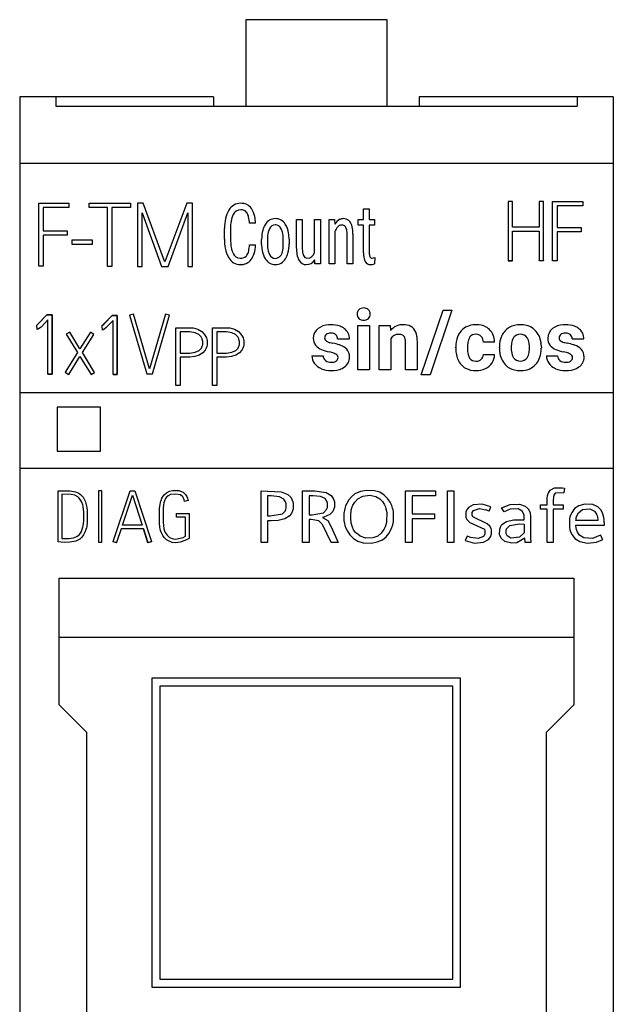
# Model space of a CAD drawing. Extents: x 0.2 to 15.2, y -0.2 to 73.
# Drawn here: x 0.2 to 15.2, y 48.2 to 73 of the extents above; entities that cross this region are included whole.
import ezdxf

# ---------------------------------------------------------------- set-up
doc = ezdxf.new("R2010")
doc.units = 0
doc.layers.add('DEFAULT_255_2_778', color=255, linetype='CONTINUOUS')

msp = doc.modelspace()

# ---------------------------------------------------------------- linework, layer by layer
at = {"layer": 'DEFAULT_255_2_778'}
for p, q in [((9.455, 73.023), (5.89, 73.023)), ((5.89, 73.023), (5.89, 70.84)), ((9.455, 70.84), (9.455, 73.023)), ((0.173, 71.073), (0.173, 1.773)), ((5.071, 71.073), (0.173, 71.073)), ((1.089, 71.073), (1.089, 70.84)), ((5.071, 71.073), (5.071, 70.84)), ((15.173, 71.073), (10.263, 71.073)), ((10.263, 71.073), (10.263, 70.84)), ((14.256, 71.073), (14.256, 70.84)), ((15.173, 71.073), (15.173, 1.773)), ((1.089, 70.84), (14.256, 70.84)), ((15.173, 69.389), (0.173, 69.389)), ((0.653, 68.394), (1.414, 68.394)), ((0.653, 66.799), (0.653, 68.394)), ((1.414, 68.394), (1.414, 68.281)), ((1.931, 68.392), (2.976, 68.392)), ((1.931, 68.279), (1.931, 68.392)), ((2.976, 68.392), (2.976, 68.279)), ((3.293, 68.394), (3.151, 68.394)), ((3.151, 68.394), (3.151, 66.794)), ((3.81, 66.992), (3.293, 68.394)), ((4.394, 68.394), (3.844, 66.907)), ((4.538, 68.394), (4.394, 68.394)), ((4.538, 66.794), (4.538, 68.394)), ((12.625, 68.432), (12.514, 68.432)), ((12.514, 68.432), (12.514, 66.932)), ((12.625, 67.786), (12.625, 68.432)), ((13.408, 68.432), (13.295, 68.432)), ((13.295, 68.432), (13.295, 67.786)), ((13.408, 66.944), (13.408, 68.432)), ((13.639, 68.432), (14.4, 68.432)), ((13.639, 66.932), (13.639, 68.432)), ((14.4, 68.432), (14.4, 68.325)), ((1.414, 68.281), (0.766, 68.281)), ((0.766, 68.281), (0.766, 67.695)), ((2.388, 68.279), (1.931, 68.279)), ((2.388, 66.794), (2.388, 68.279)), ((2.976, 68.279), (2.501, 68.279)), ((2.501, 68.279), (2.501, 66.794)), ((3.265, 66.794), (3.265, 68.146)), ((3.265, 68.146), (3.759, 66.794)), ((3.921, 66.794), (4.425, 68.15)), ((4.425, 68.15), (4.425, 66.794)), ((8.86, 68.25), (9.006, 68.25)), ((8.86, 67.979), (8.86, 68.25)), ((8.86, 68.25), (8.86, 68.25)), ((9.006, 68.25), (9.006, 67.979)), ((14.4, 68.325), (13.752, 68.325)), ((13.752, 68.325), (13.752, 67.775)), ((6.133, 67.882), (5.979, 67.882)), ((7.168, 67.251), (7.168, 67.979)), ((7.168, 67.979), (7.314, 67.979)), ((7.314, 67.979), (7.314, 67.264)), ((7.624, 67.151), (7.624, 67.979)), ((7.624, 67.979), (7.771, 67.979)), ((7.771, 67.979), (7.771, 66.861)), ((7.992, 67.979), (8.13, 67.979)), ((7.992, 66.861), (7.992, 67.979)), ((7.992, 67.979), (7.992, 67.979)), ((8.13, 67.979), (8.134, 67.859)), ((8.724, 67.832), (8.724, 67.979)), ((8.724, 67.979), (8.86, 67.979)), ((9.006, 67.979), (9.141, 67.979)), ((9.141, 67.979), (9.141, 67.832)), ((0.766, 67.695), (1.374, 67.695)), ((1.374, 67.695), (1.374, 67.584)), ((5.348, 67.479), (5.348, 67.752)), ((5.501, 67.75), (5.501, 67.474)), ((8.138, 67.673), (8.138, 66.861)), ((8.86, 67.832), (8.724, 67.832)), ((8.86, 67.137), (8.86, 67.832)), ((9.141, 67.832), (9.006, 67.832)), ((9.006, 67.832), (9.006, 67.138)), ((13.295, 67.786), (12.625, 67.786)), ((12.625, 66.932), (12.625, 67.681)), ((12.625, 67.681), (13.295, 67.681)), ((13.295, 67.681), (13.295, 66.944)), ((13.752, 67.775), (14.36, 67.775)), ((14.36, 67.67), (13.752, 67.67)), ((13.752, 67.67), (13.752, 66.932)), ((14.36, 67.775), (14.36, 67.67)), ((1.374, 67.584), (0.766, 67.584)), ((0.766, 67.584), (0.766, 66.799)), ((1.496, 67.462), (2.002, 67.462)), ((1.496, 67.349), (1.496, 67.462)), ((2.002, 67.462), (2.002, 67.349)), ((6.287, 67.35), (6.287, 67.472)), ((6.434, 67.473), (6.434, 67.367)), ((6.434, 67.473), (6.434, 67.473)), ((6.834, 67.346), (6.834, 67.472)), ((6.981, 67.484), (6.981, 67.367)), ((8.448, 66.861), (8.448, 67.596)), ((8.594, 67.604), (8.594, 66.861)), ((2.002, 67.349), (1.496, 67.349)), ((5.979, 67.339), (6.133, 67.339)), ((5.979, 67.339), (5.979, 67.339)), ((6.287, 67.35), (6.287, 67.35)), ((3.844, 66.907), (3.81, 66.992)), ((7.632, 66.861), (7.628, 66.959)), ((9.143, 67.016), (9.141, 66.861)), ((12.514, 66.944), (12.625, 66.944)), ((12.514, 66.932), (12.625, 66.932)), ((13.295, 66.932), (13.295, 66.944)), ((13.408, 66.932), (13.295, 66.932)), ((13.408, 66.944), (13.408, 66.932)), ((13.752, 66.932), (13.639, 66.932)), ((0.766, 66.799), (0.653, 66.799)), ((2.501, 66.794), (2.388, 66.794)), ((3.151, 66.794), (3.265, 66.794)), ((3.759, 66.794), (3.921, 66.794)), ((4.425, 66.794), (4.538, 66.794)), ((7.771, 66.861), (7.632, 66.861)), ((7.632, 66.861), (7.632, 66.861)), ((8.138, 66.861), (7.992, 66.861)), ((8.594, 66.861), (8.448, 66.861)), ((10.318, 64.054), (10.872, 65.688)), ((11.095, 65.688), (10.541, 64.054)), ((10.872, 65.688), (11.095, 65.688)), ((11.095, 65.688), (11.095, 65.688)), ((0.858, 65.571), (0.594, 65.302)), ((0.661, 65.359), (0.859, 65.571)), ((0.886, 65.442), (0.712, 65.263)), ((0.99, 65.571), (0.858, 65.571)), ((0.859, 65.571), (0.99, 65.571)), ((0.886, 64.077), (0.886, 65.442)), ((0.99, 65.571), (0.99, 64.077)), ((0.99, 64.077), (0.99, 65.571)), ((2.508, 65.557), (2.244, 65.288)), ((2.31, 65.345), (2.508, 65.557)), ((2.535, 65.428), (2.361, 65.249)), ((2.508, 65.557), (2.639, 65.557)), ((2.639, 65.557), (2.508, 65.557)), ((2.535, 64.063), (2.535, 65.428)), ((2.639, 65.557), (2.639, 64.063)), ((2.639, 64.063), (2.639, 65.557)), ((3.053, 65.589), (2.951, 65.56)), ((3.053, 65.589), (2.951, 65.56)), ((2.951, 65.56), (3.384, 64.079)), ((2.951, 65.56), (3.384, 64.079)), ((3.456, 64.204), (3.053, 65.589)), ((3.456, 64.204), (3.053, 65.589)), ((3.858, 65.589), (3.456, 64.204)), ((3.858, 65.589), (3.456, 64.204)), ((3.529, 64.079), (3.96, 65.56)), ((3.529, 64.079), (3.96, 65.56)), ((3.96, 65.56), (3.858, 65.589)), ((3.96, 65.56), (3.858, 65.589)), ((8.698, 65.591), (8.698, 65.591)), ((0.594, 65.302), (0.661, 65.359)), ((0.607, 65.307), (0.594, 65.302)), ((0.613, 65.201), (0.607, 65.307)), ((0.652, 65.214), (0.613, 65.201)), ((0.712, 65.263), (0.652, 65.214)), ((1.437, 65.136), (1.347, 65.08)), ((1.437, 65.136), (1.347, 65.08)), ((1.697, 64.717), (1.437, 65.136)), ((1.696, 64.717), (1.437, 65.136)), ((2.244, 65.288), (2.31, 65.345)), ((2.257, 65.293), (2.244, 65.288)), ((2.263, 65.187), (2.257, 65.293)), ((2.302, 65.2), (2.263, 65.187)), ((2.361, 65.249), (2.302, 65.2)), ((4.115, 65.244), (4.559, 65.239)), ((4.115, 63.79), (4.115, 65.244)), ((4.473, 65.142), (4.225, 65.142)), ((4.225, 65.142), (4.225, 64.607)), ((4.606, 65.121), (4.473, 65.142)), ((4.559, 65.239), (4.678, 65.206)), ((4.678, 65.206), (4.773, 65.15)), ((4.773, 65.15), (4.836, 65.087)), ((5.041, 65.244), (5.485, 65.239)), ((5.041, 63.79), (5.041, 65.244)), ((5.399, 65.142), (5.151, 65.142)), ((5.151, 65.142), (5.151, 64.607)), ((5.532, 65.121), (5.399, 65.142)), ((5.485, 65.239), (5.604, 65.206)), ((5.604, 65.206), (5.699, 65.15)), ((5.699, 65.15), (5.762, 65.087)), ((8.715, 64.183), (8.715, 65.301)), ((8.715, 65.301), (9.015, 65.301)), ((9.015, 65.301), (9.015, 64.183)), ((9.015, 65.301), (9.015, 65.301)), ((9.255, 65.301), (9.536, 65.301)), ((9.255, 64.183), (9.255, 65.301)), ((9.255, 65.301), (9.255, 65.301)), ((9.536, 65.301), (9.545, 65.172)), ((1.347, 65.08), (1.634, 64.62)), ((1.347, 65.08), (1.634, 64.62)), ((1.959, 65.131), (1.696, 64.717)), ((1.959, 65.131), (1.697, 64.717)), ((1.757, 64.62), (2.046, 65.075)), ((1.757, 64.62), (2.046, 65.075)), ((2.047, 65.075), (1.959, 65.131)), ((2.046, 65.075), (1.959, 65.131)), ((4.698, 65.072), (4.606, 65.121)), ((4.757, 65.012), (4.698, 65.072)), ((4.783, 64.965), (4.757, 65.012)), ((4.796, 64.924), (4.783, 64.965)), ((4.801, 64.898), (4.796, 64.924)), ((4.802, 64.841), (4.801, 64.898)), ((4.836, 65.087), (4.869, 65.036)), ((4.869, 65.036), (4.89, 64.992)), ((4.89, 64.992), (4.901, 64.958)), ((4.901, 64.958), (4.908, 64.923)), ((4.908, 64.923), (4.908, 64.807)), ((5.624, 65.072), (5.532, 65.121)), ((5.683, 65.012), (5.624, 65.072)), ((5.709, 64.965), (5.683, 65.012)), ((5.722, 64.924), (5.709, 64.965)), ((5.727, 64.898), (5.722, 64.924)), ((5.728, 64.841), (5.727, 64.898)), ((5.762, 65.087), (5.796, 65.036)), ((5.796, 65.036), (5.816, 64.992)), ((5.816, 64.992), (5.827, 64.958)), ((5.827, 64.958), (5.834, 64.923)), ((5.834, 64.923), (5.834, 64.807)), ((8.505, 64.961), (8.206, 64.961)), ((9.554, 64.971), (9.554, 64.183)), ((9.922, 64.183), (9.922, 64.898)), ((10.22, 64.905), (10.22, 64.183)), ((12.171, 64.885), (11.89, 64.885)), ((14.431, 64.961), (14.132, 64.961)), ((4.61, 64.625), (4.709, 64.675)), ((4.709, 64.675), (4.764, 64.733)), ((4.764, 64.733), (4.787, 64.778)), ((4.787, 64.778), (4.799, 64.817)), ((4.799, 64.817), (4.802, 64.841)), ((4.857, 64.679), (4.801, 64.615)), ((4.885, 64.73), (4.857, 64.679)), ((4.901, 64.773), (4.885, 64.73)), ((4.908, 64.807), (4.901, 64.773)), ((5.536, 64.625), (5.635, 64.675)), ((5.635, 64.675), (5.69, 64.733)), ((5.69, 64.733), (5.713, 64.778)), ((5.713, 64.778), (5.725, 64.817)), ((5.725, 64.817), (5.728, 64.841)), ((5.783, 64.679), (5.727, 64.615)), ((5.811, 64.73), (5.783, 64.679)), ((5.827, 64.773), (5.811, 64.73)), ((5.834, 64.807), (5.827, 64.773)), ((11.191, 64.736), (11.191, 64.755)), ((11.489, 64.758), (11.489, 64.727)), ((12.295, 64.739), (12.295, 64.753)), ((12.295, 64.739), (12.295, 64.739)), ((12.593, 64.731), (12.593, 64.731)), ((13.352, 64.808), (13.354, 64.731)), ((1.634, 64.62), (1.322, 64.124)), ((1.634, 64.62), (1.322, 64.124)), ((1.411, 64.068), (1.694, 64.52)), ((1.412, 64.068), (1.695, 64.52)), ((1.694, 64.52), (1.977, 64.064)), ((1.695, 64.52), (1.978, 64.064)), ((2.067, 64.118), (1.757, 64.62)), ((2.067, 64.118), (1.757, 64.62)), ((4.225, 64.607), (4.473, 64.607)), ((4.473, 64.504), (4.225, 64.504)), ((4.225, 64.504), (4.225, 63.79)), ((4.473, 64.607), (4.61, 64.625)), ((4.601, 64.516), (4.473, 64.504)), ((4.71, 64.553), (4.601, 64.516)), ((4.801, 64.615), (4.71, 64.553)), ((5.151, 64.607), (5.399, 64.607)), ((5.399, 64.504), (5.151, 64.504)), ((5.151, 64.504), (5.151, 63.79)), ((5.399, 64.607), (5.536, 64.625)), ((5.527, 64.516), (5.399, 64.504)), ((5.636, 64.553), (5.527, 64.516)), ((5.727, 64.615), (5.636, 64.553)), ((7.556, 64.538), (7.839, 64.538)), ((8.218, 64.492), (8.217, 64.492)), ((11.702, 64.403), (11.702, 64.403)), ((11.89, 64.569), (12.171, 64.569)), ((13.482, 64.538), (13.765, 64.538)), ((14.144, 64.492), (14.143, 64.492)), ((9.015, 64.183), (8.715, 64.183)), ((9.554, 64.183), (9.255, 64.183)), ((10.22, 64.183), (9.922, 64.183)), ((0.886, 64.077), (0.99, 64.077)), ((0.99, 64.077), (0.886, 64.077)), ((1.322, 64.124), (1.412, 64.068)), ((1.322, 64.124), (1.411, 64.068)), ((1.977, 64.064), (2.067, 64.118)), ((1.978, 64.064), (2.067, 64.118)), ((2.535, 64.063), (2.639, 64.063)), ((2.639, 64.063), (2.535, 64.063)), ((3.384, 64.079), (3.529, 64.079)), ((3.384, 64.079), (3.529, 64.079)), ((10.541, 64.054), (10.318, 64.054)), ((4.225, 63.79), (4.115, 63.79)), ((5.151, 63.79), (5.041, 63.79)), ((15.173, 63.601), (0.173, 63.601)), ((2.217, 63.236), (1.118, 63.236)), ((1.118, 63.236), (1.118, 62.132)), ((2.217, 62.132), (2.217, 63.236)), ((1.118, 62.132), (2.217, 62.132)), ((15.173, 61.691), (0.173, 61.691)), ((13.576, 61.143), (13.688, 61.204)), ((13.688, 61.204), (13.885, 61.207)), ((13.885, 61.207), (13.937, 61.197)), ((13.937, 61.197), (13.923, 61.073)), ((1.145, 61.131), (1.438, 61.13)), ((1.146, 59.837), (1.145, 61.131)), ((1.477, 61.035), (1.238, 61.04)), ((1.238, 61.04), (1.238, 59.922)), ((1.438, 61.13), (1.583, 61.105)), ((1.564, 61.016), (1.477, 61.035)), ((1.643, 60.974), (1.564, 61.016)), ((1.583, 61.105), (1.667, 61.066)), ((1.676, 60.943), (1.643, 60.974)), ((1.667, 61.066), (1.712, 61.033)), ((1.719, 60.883), (1.676, 60.943)), ((1.712, 61.033), (1.775, 60.964)), ((1.775, 60.964), (1.805, 60.917)), ((1.805, 60.917), (1.821, 60.883)), ((2.251, 61.124), (2.161, 61.124)), ((2.161, 61.124), (2.161, 59.828)), ((2.251, 59.828), (2.251, 61.124)), ((2.536, 59.848), (2.967, 61.129)), ((2.772, 60.262), (3.024, 61.014)), ((2.967, 61.129), (3.082, 61.129)), ((3.024, 61.014), (3.268, 60.262)), ((3.082, 61.129), (3.502, 59.848)), ((3.744, 60.887), (3.766, 60.943)), ((3.766, 60.943), (3.797, 60.995)), ((3.797, 60.995), (3.823, 61.026)), ((3.823, 61.026), (3.884, 61.078)), ((3.857, 60.93), (3.843, 60.901)), ((3.884, 60.971), (3.857, 60.93)), ((3.884, 61.078), (3.955, 61.115)), ((3.921, 61.004), (3.884, 60.971)), ((3.98, 61.031), (3.921, 61.004)), ((3.955, 61.115), (4.033, 61.134)), ((4.109, 61.046), (3.98, 61.031)), ((4.033, 61.134), (4.195, 61.132)), ((4.236, 61.023), (4.109, 61.046)), ((4.195, 61.132), (4.308, 61.091)), ((4.299, 60.972), (4.236, 61.023)), ((4.315, 60.944), (4.299, 60.972)), ((4.308, 61.091), (4.365, 61.034)), ((4.332, 60.898), (4.315, 60.944)), ((4.365, 61.034), (4.397, 60.983)), ((4.397, 60.983), (4.413, 60.946)), ((4.413, 60.946), (4.425, 60.907)), ((4.425, 60.907), (4.429, 60.888)), ((6.272, 61.124), (6.776, 61.106)), ((6.272, 59.824), (6.272, 61.124)), ((6.531, 61), (6.437, 61)), ((6.437, 61), (6.437, 60.496)), ((6.742, 60.98), (6.531, 61)), ((6.847, 60.921), (6.742, 60.98)), ((6.776, 61.106), (6.951, 61.037)), ((6.893, 60.847), (6.847, 60.921)), ((6.951, 61.037), (7.022, 60.968)), ((7.022, 60.968), (7.062, 60.896)), ((7.323, 59.824), (7.323, 61.124)), ((7.323, 61.124), (7.628, 61.124)), ((7.59, 61), (7.489, 61)), ((7.489, 61), (7.489, 60.525)), ((7.778, 60.984), (7.59, 61)), ((7.628, 61.124), (7.916, 61.086)), ((7.889, 60.933), (7.778, 60.984)), ((7.938, 60.866), (7.889, 60.933)), ((7.916, 61.086), (8.042, 61.009)), ((8.042, 61.009), (8.097, 60.936)), ((8.097, 60.936), (8.119, 60.879)), ((8.557, 60.979), (8.49, 60.898)), ((8.645, 61.049), (8.557, 60.979)), ((8.639, 60.844), (8.718, 60.929)), ((8.782, 61.112), (8.645, 61.049)), ((8.718, 60.929), (8.842, 60.996)), ((8.935, 61.14), (8.782, 61.112)), ((8.842, 60.996), (9.021, 61.018)), ((9.14, 61.131), (8.935, 61.14)), ((9.021, 61.018), (9.174, 60.985)), ((9.273, 61.09), (9.14, 61.131)), ((9.174, 60.985), (9.276, 60.924)), ((9.384, 61.022), (9.273, 61.09)), ((9.276, 60.924), (9.34, 60.857)), ((9.477, 60.927), (9.384, 61.022)), ((9.535, 60.841), (9.477, 60.927)), ((9.924, 61.124), (10.683, 61.124)), ((9.924, 59.824), (9.924, 61.124)), ((10.683, 61), (10.09, 61)), ((10.09, 61), (10.09, 60.545)), ((10.683, 61.124), (10.683, 61)), ((10.98, 61.124), (11.146, 61.124)), ((10.98, 59.824), (10.98, 61.124)), ((11.146, 61.124), (11.146, 59.824)), ((13.498, 60.776), (13.5, 60.925)), ((13.5, 60.925), (13.503, 60.954)), ((13.503, 60.954), (13.509, 61)), ((13.509, 61), (13.526, 61.064)), ((13.526, 61.064), (13.576, 61.143)), ((13.657, 60.908), (13.656, 60.776)), ((13.66, 60.943), (13.657, 60.908)), ((13.664, 60.974), (13.66, 60.943)), ((13.673, 61.014), (13.664, 60.974)), ((13.706, 61.068), (13.673, 61.014)), ((13.923, 61.073), (13.706, 61.068)), ((1.74, 60.843), (1.719, 60.883)), ((1.765, 60.773), (1.74, 60.843)), ((1.773, 60.744), (1.765, 60.773)), ((1.779, 60.715), (1.773, 60.744)), ((1.788, 60.656), (1.779, 60.715)), ((1.821, 60.883), (1.835, 60.849)), ((1.835, 60.849), (1.847, 60.814)), ((1.847, 60.814), (1.857, 60.778)), ((1.857, 60.778), (1.872, 60.706)), ((1.872, 60.706), (1.881, 60.632)), ((3.706, 60.648), (3.709, 60.688)), ((3.709, 60.688), (3.713, 60.728)), ((3.713, 60.728), (3.721, 60.788)), ((3.721, 60.788), (3.728, 60.828)), ((3.728, 60.828), (3.733, 60.848)), ((3.733, 60.848), (3.744, 60.887)), ((3.8, 60.68), (3.799, 60.325)), ((3.802, 60.712), (3.8, 60.68)), ((3.806, 60.744), (3.802, 60.712)), ((3.81, 60.776), (3.806, 60.744)), ((3.819, 60.824), (3.81, 60.776)), ((3.832, 60.871), (3.819, 60.824)), ((3.843, 60.901), (3.832, 60.871)), ((4.341, 60.866), (4.332, 60.898)), ((4.429, 60.884), (4.341, 60.862)), ((4.341, 60.862), (4.341, 60.866)), ((4.429, 60.888), (4.429, 60.884)), ((6.881, 60.612), (6.902, 60.661)), ((6.907, 60.798), (6.893, 60.847)), ((6.902, 60.661), (6.909, 60.698)), ((6.909, 60.698), (6.907, 60.798)), ((7.062, 60.896), (7.077, 60.849)), ((7.082, 60.669), (7.07, 60.623)), ((7.077, 60.849), (7.084, 60.81)), ((7.084, 60.81), (7.082, 60.669)), ((7.929, 60.654), (7.948, 60.703)), ((7.952, 60.82), (7.938, 60.866)), ((7.948, 60.703), (7.954, 60.735)), ((7.954, 60.735), (7.952, 60.82)), ((8.115, 60.673), (8.083, 60.607)), ((8.126, 60.716), (8.115, 60.673)), ((8.119, 60.879), (8.126, 60.847)), ((8.126, 60.847), (8.126, 60.716)), ((8.389, 60.68), (8.378, 60.636)), ((8.409, 60.745), (8.389, 60.68)), ((8.436, 60.807), (8.409, 60.745)), ((8.49, 60.898), (8.436, 60.807)), ((8.553, 60.641), (8.567, 60.696)), ((8.567, 60.696), (8.593, 60.764)), ((8.593, 60.764), (8.639, 60.844)), ((9.34, 60.857), (9.385, 60.787)), ((9.385, 60.787), (9.413, 60.723)), ((9.413, 60.723), (9.428, 60.671)), ((9.428, 60.671), (9.44, 60.616)), ((9.573, 60.761), (9.535, 60.841)), ((9.596, 60.694), (9.573, 60.761)), ((9.608, 60.648), (9.596, 60.694)), ((11.512, 60.704), (11.464, 60.642)), ((11.633, 60.774), (11.512, 60.704)), ((11.863, 60.789), (11.633, 60.774)), ((11.636, 60.628), (11.795, 60.68)), ((11.795, 60.68), (11.955, 60.649)), ((12.079, 60.724), (11.863, 60.789)), ((12.032, 60.611), (12.079, 60.724)), ((12.348, 60.7), (12.564, 60.781)), ((12.417, 60.597), (12.348, 60.7)), ((12.566, 60.662), (12.417, 60.597)), ((12.564, 60.781), (12.8, 60.789)), ((12.77, 60.671), (12.566, 60.662)), ((12.868, 60.618), (12.77, 60.671)), ((12.8, 60.789), (12.945, 60.743)), ((12.945, 60.743), (13.025, 60.673)), ((13.025, 60.673), (13.054, 60.618)), ((13.329, 60.662), (13.329, 60.776)), ((13.329, 60.776), (13.498, 60.776)), ((13.498, 60.662), (13.329, 60.662)), ((13.498, 59.824), (13.498, 60.662)), ((13.656, 60.776), (13.903, 60.776)), ((13.903, 60.662), (13.656, 60.662)), ((13.656, 60.662), (13.656, 59.824)), ((13.903, 60.776), (13.903, 60.662)), ((14.196, 60.678), (14.129, 60.593)), ((14.301, 60.751), (14.196, 60.678)), ((14.45, 60.791), (14.301, 60.751)), ((14.393, 60.657), (14.582, 60.673)), ((14.652, 60.78), (14.45, 60.791)), ((14.582, 60.673), (14.697, 60.612)), ((14.778, 60.724), (14.652, 60.78)), ((14.855, 60.649), (14.778, 60.724)), ((1.793, 60.597), (1.788, 60.656)), ((1.794, 60.36), (1.793, 60.597)), ((1.881, 60.632), (1.882, 60.336)), ((3.706, 60.326), (3.706, 60.648)), ((4.133, 60.462), (4.133, 60.556)), ((4.133, 60.556), (4.452, 60.556)), ((4.362, 60.466), (4.133, 60.466)), ((4.362, 59.98), (4.362, 60.466)), ((4.452, 60.556), (4.452, 59.927)), ((6.437, 60.496), (6.505, 60.496)), ((6.505, 60.496), (6.815, 60.545)), ((6.869, 60.419), (6.705, 60.381)), ((6.815, 60.545), (6.881, 60.612)), ((6.983, 60.488), (6.869, 60.419)), ((7.042, 60.559), (6.983, 60.488)), ((7.07, 60.623), (7.042, 60.559)), ((7.489, 60.525), (7.565, 60.525)), ((7.565, 60.525), (7.85, 60.576)), ((7.856, 60.461), (7.828, 60.455)), ((7.828, 60.455), (7.962, 60.375)), ((7.85, 60.576), (7.929, 60.654)), ((8.009, 60.529), (7.856, 60.461)), ((8.083, 60.607), (8.009, 60.529)), ((8.37, 60.591), (8.367, 60.568)), ((8.367, 60.568), (8.367, 60.374)), ((8.378, 60.636), (8.37, 60.591)), ((8.541, 60.559), (8.546, 60.601)), ((8.541, 60.392), (8.541, 60.559)), ((8.546, 60.601), (8.553, 60.641)), ((9.44, 60.616), (9.446, 60.576)), ((9.446, 60.576), (9.445, 60.368)), ((9.617, 60.599), (9.608, 60.648)), ((9.618, 60.357), (9.617, 60.599)), ((10.09, 60.545), (10.654, 60.545)), ((10.654, 60.421), (10.09, 60.421)), ((10.09, 60.421), (10.09, 59.824)), ((10.654, 60.545), (10.654, 60.421)), ((11.464, 60.642), (11.443, 60.59)), ((11.443, 60.59), (11.446, 60.463)), ((11.446, 60.463), (11.471, 60.408)), ((11.604, 60.514), (11.607, 60.579)), ((11.622, 60.472), (11.604, 60.514)), ((11.607, 60.579), (11.636, 60.628)), ((11.984, 60.293), (11.622, 60.472)), ((12.907, 60.554), (12.868, 60.618)), ((12.918, 60.504), (12.907, 60.554)), ((12.922, 60.474), (12.918, 60.504)), ((12.924, 60.397), (12.922, 60.474)), ((13.054, 60.618), (13.068, 60.571)), ((13.068, 60.571), (13.073, 60.542)), ((13.073, 60.542), (13.077, 60.507)), ((13.077, 60.507), (13.079, 60.489)), ((13.079, 60.489), (13.08, 60.458)), ((13.08, 60.458), (13.083, 59.918)), ((14.069, 60.426), (14.064, 60.39)), ((14.077, 60.461), (14.069, 60.426)), ((14.093, 60.516), (14.077, 60.461)), ((14.129, 60.593), (14.093, 60.516)), ((14.232, 60.41), (14.236, 60.443)), ((14.236, 60.443), (14.249, 60.493)), ((14.249, 60.493), (14.292, 60.575)), ((14.292, 60.575), (14.393, 60.657)), ((14.697, 60.612), (14.749, 60.536)), ((14.749, 60.536), (14.77, 60.472)), ((14.77, 60.472), (14.775, 60.442)), ((14.775, 60.442), (14.779, 60.416)), ((14.779, 60.416), (14.781, 60.376)), ((14.898, 60.572), (14.855, 60.649)), ((14.917, 60.513), (14.898, 60.572)), ((14.931, 60.455), (14.917, 60.513)), ((14.938, 60.412), (14.931, 60.455)), ((14.943, 60.364), (14.938, 60.412)), ((1.755, 60.157), (1.771, 60.214)), ((1.771, 60.214), (1.778, 60.243)), ((1.778, 60.243), (1.788, 60.301)), ((1.788, 60.301), (1.794, 60.36)), ((1.858, 60.19), (1.848, 60.154)), ((1.866, 60.226), (1.858, 60.19)), ((1.873, 60.263), (1.866, 60.226)), ((1.878, 60.299), (1.873, 60.263)), ((1.882, 60.336), (1.878, 60.299)), ((2.741, 60.17), (2.622, 59.819)), ((3.298, 60.17), (2.741, 60.17)), ((3.268, 60.262), (2.772, 60.262)), ((3.298, 60.17), (3.414, 59.819)), ((3.298, 60.167), (3.298, 60.17)), ((3.414, 59.815), (3.298, 60.167)), ((3.709, 60.286), (3.706, 60.326)), ((3.713, 60.245), (3.709, 60.286)), ((3.718, 60.205), (3.713, 60.245)), ((3.725, 60.165), (3.718, 60.205)), ((3.734, 60.126), (3.725, 60.165)), ((3.799, 60.325), (3.805, 60.26)), ((3.805, 60.26), (3.808, 60.228)), ((3.808, 60.228), (3.813, 60.196)), ((3.813, 60.196), (3.819, 60.165)), ((3.819, 60.165), (3.831, 60.118)), ((6.529, 60.372), (6.437, 60.372)), ((6.437, 60.372), (6.437, 59.824)), ((6.705, 60.381), (6.529, 60.372)), ((7.537, 60.401), (7.488, 60.401)), ((7.488, 60.401), (7.488, 59.824)), ((7.73, 60.374), (7.537, 60.401)), ((7.825, 60.281), (7.73, 60.374)), ((8.045, 59.824), (7.825, 60.281)), ((7.962, 60.375), (8.045, 60.218)), ((8.045, 60.218), (8.22, 59.824)), ((8.367, 60.374), (8.371, 60.349)), ((8.371, 60.349), (8.38, 60.3)), ((8.38, 60.3), (8.391, 60.254)), ((8.391, 60.254), (8.415, 60.187)), ((8.415, 60.187), (8.453, 60.106)), ((8.545, 60.352), (8.541, 60.392)), ((8.552, 60.312), (8.545, 60.352)), ((8.564, 60.26), (8.552, 60.312)), ((8.582, 60.209), (8.564, 60.26)), ((8.611, 60.147), (8.582, 60.209)), ((9.408, 60.215), (9.378, 60.15)), ((9.426, 60.27), (9.408, 60.215)), ((9.438, 60.326), (9.426, 60.27)), ((9.445, 60.368), (9.438, 60.326)), ((9.551, 60.141), (9.578, 60.203)), ((9.578, 60.203), (9.599, 60.268)), ((9.599, 60.268), (9.61, 60.312)), ((9.61, 60.312), (9.618, 60.357)), ((11.471, 60.408), (11.548, 60.332)), ((11.548, 60.332), (11.914, 60.156)), ((12.049, 60.239), (11.984, 60.293)), ((12.084, 60.179), (12.049, 60.239)), ((12.095, 60.142), (12.084, 60.179)), ((12.303, 60.16), (12.318, 60.209)), ((12.318, 60.209), (12.36, 60.275)), ((12.36, 60.275), (12.47, 60.354)), ((12.463, 60.124), (12.477, 60.168)), ((12.47, 60.354), (12.65, 60.396)), ((12.477, 60.168), (12.562, 60.252)), ((12.562, 60.252), (12.806, 60.292)), ((12.65, 60.396), (12.924, 60.397)), ((12.806, 60.292), (12.924, 60.288)), ((12.924, 60.288), (12.924, 60.066)), ((14.064, 60.39), (14.066, 60.197)), ((14.066, 60.197), (14.075, 60.15)), ((14.225, 60.262), (14.949, 60.262)), ((14.227, 60.245), (14.225, 60.262)), ((14.235, 60.196), (14.227, 60.245)), ((14.229, 60.376), (14.232, 60.41)), ((14.781, 60.376), (14.229, 60.376)), ((14.244, 60.152), (14.235, 60.196)), ((14.945, 60.339), (14.943, 60.364)), ((14.947, 60.313), (14.945, 60.339)), ((14.949, 60.262), (14.947, 60.313)), ((1.238, 59.922), (1.415, 59.923)), ((1.415, 59.923), (1.531, 59.941)), ((1.531, 59.941), (1.615, 59.972)), ((1.615, 59.972), (1.676, 60.015)), ((1.676, 60.015), (1.712, 60.062)), ((1.745, 59.958), (1.69, 59.907)), ((1.712, 60.062), (1.733, 60.101)), ((1.733, 60.101), (1.755, 60.157)), ((1.788, 60.018), (1.745, 59.958)), ((1.806, 60.05), (1.788, 60.018)), ((1.822, 60.084), (1.806, 60.05)), ((1.848, 60.154), (1.822, 60.084)), ((3.746, 60.088), (3.734, 60.126)), ((3.761, 60.05), (3.746, 60.088)), ((3.79, 59.997), (3.761, 60.05)), ((3.826, 59.948), (3.79, 59.997)), ((3.885, 59.892), (3.826, 59.948)), ((3.831, 60.118), (3.851, 60.074)), ((3.851, 60.074), (3.896, 60.007)), ((3.896, 60.007), (3.957, 59.953)), ((3.957, 59.953), (4.047, 59.917)), ((4.047, 59.917), (4.112, 59.91)), ((4.112, 59.91), (4.303, 59.952)), ((4.303, 59.952), (4.362, 59.98)), ((4.452, 59.927), (4.345, 59.873)), ((8.453, 60.106), (8.511, 60.02)), ((8.511, 60.02), (8.604, 59.926)), ((8.604, 59.926), (8.717, 59.858)), ((8.669, 60.065), (8.611, 60.147)), ((8.68, 60.055), (8.669, 60.065)), ((8.773, 59.983), (8.68, 60.055)), ((8.916, 59.936), (8.773, 59.983)), ((9.097, 59.94), (8.916, 59.936)), ((9.222, 59.987), (9.097, 59.94)), ((9.311, 60.058), (9.222, 59.987)), ((9.378, 60.15), (9.311, 60.058)), ((9.337, 59.894), (9.431, 59.969)), ((9.431, 59.969), (9.498, 60.05)), ((9.498, 60.05), (9.551, 60.141)), ((11.48, 59.983), (11.432, 59.871)), ((11.572, 59.948), (11.48, 59.983)), ((11.759, 59.921), (11.572, 59.948)), ((11.891, 59.974), (11.759, 59.921)), ((11.928, 60.032), (11.891, 59.974)), ((11.914, 60.156), (11.93, 60.12)), ((11.93, 60.12), (11.928, 60.032)), ((12.02, 59.902), (12.074, 59.972)), ((12.074, 59.972), (12.09, 60.015)), ((12.09, 60.015), (12.097, 60.043)), ((12.097, 60.043), (12.095, 60.142)), ((12.301, 60.021), (12.303, 60.16)), ((12.313, 59.982), (12.301, 60.021)), ((12.346, 59.92), (12.313, 59.982)), ((12.429, 59.848), (12.346, 59.92)), ((12.462, 60.07), (12.463, 60.124)), ((12.466, 60.042), (12.462, 60.07)), ((12.49, 59.991), (12.466, 60.042)), ((12.583, 59.929), (12.49, 59.991)), ((12.802, 59.957), (12.583, 59.929)), ((12.936, 59.935), (12.731, 59.817)), ((12.924, 60.066), (12.802, 59.957)), ((12.943, 59.824), (12.936, 59.935)), ((13.083, 59.918), (13.091, 59.844)), ((14.075, 60.15), (14.093, 60.092)), ((14.093, 60.092), (14.13, 60.015)), ((14.13, 60.015), (14.204, 59.925)), ((14.204, 59.925), (14.328, 59.847)), ((14.268, 60.085), (14.244, 60.152)), ((14.317, 60.01), (14.268, 60.085)), ((14.428, 59.94), (14.317, 60.01)), ((14.646, 59.928), (14.428, 59.94)), ((14.848, 60.01), (14.646, 59.928)), ((14.909, 59.899), (14.848, 60.01)), ((1.294, 59.826), (1.146, 59.837)), ((1.443, 59.833), (1.294, 59.826)), ((1.589, 59.859), (1.443, 59.833)), ((1.69, 59.907), (1.589, 59.859)), ((2.161, 59.828), (2.251, 59.828)), ((2.536, 59.848), (2.622, 59.819)), ((2.536, 59.844), (2.536, 59.848)), ((2.622, 59.815), (2.536, 59.844)), ((2.622, 59.819), (2.622, 59.815)), ((3.414, 59.819), (3.502, 59.848)), ((3.502, 59.844), (3.414, 59.815)), ((3.502, 59.848), (3.502, 59.844)), ((3.918, 59.87), (3.885, 59.892)), ((4.03, 59.826), (3.918, 59.87)), ((4.111, 59.818), (4.03, 59.826)), ((4.23, 59.833), (4.111, 59.818)), ((4.345, 59.873), (4.23, 59.833)), ((6.437, 59.824), (6.272, 59.824)), ((7.488, 59.824), (7.323, 59.824)), ((8.22, 59.824), (8.045, 59.824)), ((8.717, 59.858), (8.853, 59.817)), ((8.853, 59.817), (9.06, 59.808)), ((9.06, 59.808), (9.21, 59.836)), ((9.21, 59.836), (9.337, 59.894)), ((10.09, 59.824), (9.924, 59.824)), ((11.146, 59.824), (10.98, 59.824)), ((11.432, 59.871), (11.666, 59.809)), ((11.666, 59.809), (11.89, 59.828)), ((11.89, 59.828), (12.02, 59.902)), ((12.606, 59.806), (12.429, 59.848)), ((12.731, 59.817), (12.606, 59.806)), ((13.09, 59.824), (12.943, 59.824)), ((13.091, 59.844), (13.09, 59.824)), ((13.656, 59.824), (13.498, 59.824)), ((14.328, 59.847), (14.524, 59.806)), ((14.524, 59.806), (14.748, 59.831)), ((14.748, 59.831), (14.909, 59.899)), ((1.173, 55.723), (1.173, 58.924)), ((1.173, 58.924), (14.173, 58.924)), ((14.173, 58.924), (14.173, 55.723)), ((14.173, 57.423), (1.173, 57.423)), ((11.314, 56.397), (3.514, 56.397)), ((3.514, 56.397), (3.514, 48.597)), ((11.114, 56.197), (3.714, 56.197)), ((3.714, 56.197), (3.714, 48.797)), ((11.114, 48.797), (11.114, 56.197)), ((11.314, 48.597), (11.314, 56.397)), ((1.873, 55.023), (1.173, 55.723)), ((14.173, 55.723), (13.473, 55.023)), ((1.873, 30.323), (1.873, 55.023)), ((13.473, 55.023), (13.473, 30.323)), ((3.714, 48.797), (11.114, 48.797)), ((3.514, 48.597), (11.314, 48.597))]:
    msp.add_line(p, q, dxfattribs=at)
for centre, radius, start, end in [((5.753, 68.047), 0.34, 89.1575, 150.1551), ((5.772, 68.071), 0.316, 35.8371, 92.6515), ((6.007, 67.873), 0.647, 148.0542, 168.0558), ((5.756, 68.016), 0.208, 89.5455, 155.1781), ((5.769, 68.045), 0.178, 33.8744, 93.6013), ((5.644, 67.976), 0.321, 12.1823, 31.6698), ((5.601, 67.958), 0.521, 10.3457, 34.8243), ((6.504, 67.764), 1.156, 167.8651, 180.6164), ((6.66, 67.76), 1.159, 171.1873, 180.5065), ((6.027, 67.865), 0.517, 152.6395, 171.9411), ((5.085, 67.846), 0.895, 2.3524, 12.8036), ((5.136, 67.856), 0.997, 1.5241, 11.3425), ((6.631, 67.71), 0.29, 89.6561, 149.3604), ((6.636, 67.709), 0.291, 31.6753, 90.5769), ((8.39, 67.72), 0.291, 115.4585, 151.5019), ((8.351, 67.78), 0.22, 89.5944, 113.0041), ((8.357, 67.789), 0.211, 12.1514, 91.0604), ((7.18, 67.485), 0.893, 165.5926, 180.8103), ((6.812, 67.577), 0.513, 146.8341, 165.3646), ((6.908, 67.53), 0.471, 153.1128, 175.3727), ((6.638, 67.681), 0.163, 91.8247, 157.2076), ((6.601, 67.682), 0.128, 151.3731, 151.472), ((6.628, 67.679), 0.165, 23.1942, 88.4406), ((6.445, 67.563), 0.38, 15.1802, 28.3457), ((6.123, 67.485), 0.711, 359.0021, 14.4801), ((6.418, 67.558), 0.556, 8.1372, 33.1376), ((5.999, 67.48), 0.982, 0.2454, 9.1689), ((8.453, 67.568), 0.332, 137.4786, 161.4345), ((8.309, 67.704), 0.134, 90.8631, 138.7684), ((8.313, 67.721), 0.117, 31.7725, 93.0812), ((8.249, 67.684), 0.191, 12.3152, 30.9564), ((7.888, 67.607), 0.56, 358.8452, 12.1407), ((7.927, 67.636), 0.666, 2.2865, 17.2431), ((7.423, 67.596), 1.171, 0.4085, 3.2733), ((6.595, 67.469), 1.247, 179.5556, 190.0321), ((6.677, 67.462), 1.176, 179.4276, 189.3004), ((7.322, 67.476), 0.889, 174.0534, 180.1862), ((6.046, 67.365), 0.688, 189.4303, 210.8147), ((6.046, 67.356), 0.536, 188.9261, 205.6151), ((5.744, 67.197), 0.195, 202.026, 269.908), ((5.652, 67.245), 0.313, 327.1717, 349.1928), ((5.007, 67.391), 0.974, 347.8477, 356.916), ((5.252, 67.363), 0.881, 343.9415, 358.4126), ((7.253, 67.358), 0.967, 180.4786, 189.4021), ((6.847, 67.281), 0.553, 188.4025, 213.2242), ((7.161, 67.354), 0.727, 179.0396, 193.8933), ((6.821, 67.274), 0.378, 194.4918, 208.2505), ((6.634, 67.169), 0.172, 269.96, 346.8021), ((6.25, 67.315), 0.583, 341.4846, 356.8063), ((5.747, 67.363), 1.087, 355.754, 359.112), ((6.458, 67.262), 0.511, 326.8827, 345.2825), ((6.091, 67.354), 0.889, 345.5281, 0.818), ((8.133, 67.247), 0.965, 179.8084, 188.5735), ((7.952, 67.252), 0.638, 178.9312, 191.8751), ((7.442, 67.188), 0.186, 269.5632, 347.0207), ((7.259, 67.276), 0.386, 340.5178, 341.2415), ((9.593, 67.135), 0.732, 179.8352, 185.3758), ((9.239, 67.127), 0.233, 177.1949, 201.6285), ((5.743, 67.167), 0.326, 208.2269, 270.2023), ((5.757, 67.213), 0.212, 266.3372, 309.6631), ((5.761, 67.174), 0.334, 267.1035, 322.0463), ((5.784, 67.168), 0.16, 312.643, 324.5255), ((5.648, 67.249), 0.469, 323.2389, 343.948), ((6.63, 67.13), 0.289, 211.608, 270.7352), ((6.638, 67.16), 0.164, 203.3557, 268.6338), ((6.637, 67.131), 0.29, 269.4051, 329.2198), ((7.621, 67.162), 0.446, 187.5242, 209.0215), ((7.408, 67.041), 0.201, 208.5682, 272.1299), ((7.497, 67.148), 0.171, 189.1742, 226.9221), ((7.438, 67.096), 0.0939, 231.6272, 271.3361), ((7.424, 67.076), 0.235, 267.873, 330.3593), ((9.224, 67.089), 0.361, 183.5938, 208.2851), ((9.035, 66.986), 0.146, 207.8596, 271.6061), ((9.113, 67.084), 0.1, 205.4332, 207.1618), ((9.079, 67.065), 0.0617, 206.2962, 274.1727), ((9.082, 67.156), 0.152, 270.5313, 293.3928), ((9.039, 67.105), 0.264, 270.0422, 292.7719), ((8.845, 65.595), 0.147, 133.8998, 181.8201), ((8.856, 65.576), 0.169, 86.9013, 132.1157), ((8.874, 65.575), 0.17, 47.9802, 92.855), ((8.887, 65.595), 0.146, 358.2192, 46.5046), ((8.844, 65.586), 0.147, 178.0877, 226.7139), ((8.857, 65.606), 0.17, 228.0465, 272.6399), ((8.873, 65.605), 0.17, 267.3426, 312.001), ((8.886, 65.586), 0.146, 313.2062, 1.9044), ((7.897, 64.976), 0.307, 126.705, 180.405), ((8, 64.851), 0.469, 92.9692, 127.6885), ((8.036, 64.591), 0.731, 89.932, 94.6789), ((8.049, 64.687), 0.635, 69.7321, 91.1687), ((8.116, 64.887), 0.424, 52.0229, 68.8311), ((8.189, 64.968), 0.316, 358.7991, 53.3939), ((9.853, 64.932), 0.391, 87.9794, 141.986), ((9.88, 64.935), 0.387, 63.0399, 91.9378), ((9.93, 65.05), 0.262, 39.6727, 61.334), ((9.826, 64.98), 0.387, 8.3157, 37.8782), ((11.703, 64.835), 0.501, 138.3116, 158.3597), ((11.675, 64.852), 0.469, 90.3569, 137.6657), ((11.705, 64.608), 0.714, 89.9808, 92.6465), ((11.72, 64.806), 0.516, 62.4603, 91.5465), ((11.762, 64.906), 0.408, 46.608, 61.1764), ((11.749, 64.899), 0.422, 358.036, 46.0261), ((12.782, 64.847), 0.469, 120.6241, 154.4787), ((12.811, 64.785), 0.537, 88.7576, 119.9214), ((12.838, 64.794), 0.529, 56.4483, 91.6745), ((12.856, 64.838), 0.482, 45.8914, 55.3684), ((12.816, 64.806), 0.533, 6.4106, 45.1197), ((13.823, 64.976), 0.307, 126.705, 180.405), ((13.926, 64.851), 0.469, 92.9692, 127.6885), ((13.962, 64.591), 0.731, 89.932, 94.6789), ((13.976, 64.687), 0.635, 69.7321, 91.1687), ((14.043, 64.887), 0.424, 52.0229, 68.8311), ((14.115, 64.968), 0.316, 358.7991, 53.3939), ((7.853, 64.969), 0.263, 178.9698, 217.6422), ((7.985, 64.99), 0.108, 128.0929, 181.0162), ((7.97, 64.988), 0.0921, 180.0995, 240.7503), ((8.024, 64.931), 0.179, 86.3819, 126.1951), ((8.099, 65.208), 0.348, 239.8279, 256.6762), ((8.036, 64.758), 0.351, 88.253, 90.0145), ((8.054, 64.941), 0.167, 48.6185, 92.6036), ((8.062, 64.966), 0.144, 358.1499, 44.4974), ((9.734, 64.873), 0.206, 87.6217, 151.5414), ((9.743, 64.7), 0.379, 85.7415, 90.0961), ((9.771, 64.914), 0.164, 48.1266, 89.8992), ((9.797, 64.956), 0.115, 31.4279, 43.7619), ((9.696, 64.91), 0.226, 356.9189, 28.0759), ((9.442, 64.903), 0.779, 0.1825, 9.8404), ((11.895, 64.769), 0.704, 159.1532, 181.0802), ((11.799, 64.842), 0.303, 147.6485, 173.4636), ((11.69, 64.9), 0.18, 86.6354, 144.8261), ((11.708, 64.901), 0.18, 44.16, 92.4544), ((11.687, 64.888), 0.204, 359.1032, 42.5956), ((12.958, 64.765), 0.664, 154.6103, 181.0366), ((12.937, 64.812), 0.338, 147.164, 173.2058), ((12.815, 64.885), 0.195, 87.6275, 145.7186), ((12.831, 64.882), 0.198, 34.4761, 92.367), ((12.765, 64.834), 0.28, 19.8546, 34.978), ((12.544, 64.765), 0.511, 358.6006, 18.6962), ((13.779, 64.969), 0.263, 178.9698, 217.6422), ((13.911, 64.99), 0.108, 128.0929, 181.0162), ((13.896, 64.988), 0.0921, 180.0995, 240.7503), ((13.95, 64.931), 0.179, 86.3819, 126.1951), ((14.025, 65.208), 0.348, 239.8279, 256.6762), ((13.962, 64.758), 0.351, 88.253, 90.0145), ((13.98, 64.941), 0.167, 48.6185, 92.6036), ((13.988, 64.966), 0.144, 358.1499, 44.4974), ((7.949, 65.059), 0.394, 219.4957, 247.1758), ((8.164, 65.528), 0.911, 246.1828, 258.929), ((8.268, 65.797), 0.96, 254.9957, 258.9306), ((7.823, 63.489), 1.391, 72.0509, 79.2176), ((7.99, 64.03), 0.824, 70.0457, 71.4941), ((8.143, 64.418), 0.408, 44.2555, 71.6902), ((8.226, 64.513), 0.283, 358.2199, 42.1189), ((12.073, 64.732), 0.882, 179.7592, 188.5667), ((12.269, 64.764), 0.78, 171.7139, 180.4744), ((12.187, 64.715), 0.698, 179.0148, 192.0681), ((13.157, 64.737), 0.863, 179.8374, 187.2832), ((13.38, 64.737), 0.787, 171.5923, 180.4298), ((13.13, 64.719), 0.536, 178.6865, 197.2639), ((12.275, 64.745), 0.78, 350.7862, 0.5368), ((12.682, 64.718), 0.672, 337.282, 1.1551), ((12.557, 64.753), 0.796, 3.9437, 8.1357), ((13.875, 65.059), 0.394, 219.4957, 247.1758), ((14.09, 65.528), 0.911, 246.1828, 258.929), ((14.194, 65.797), 0.96, 254.9957, 258.9306), ((13.749, 63.489), 1.391, 72.0509, 79.2176), ((13.916, 64.03), 0.824, 70.0457, 71.4941), ((14.07, 64.418), 0.408, 44.2555, 71.6902), ((14.152, 64.513), 0.283, 358.2199, 42.1189), ((7.876, 64.539), 0.32, 180.0721, 216.2503), ((7.995, 64.539), 0.156, 180.0614, 231.556), ((8.033, 64.608), 0.234, 234.8806, 272.971), ((7.756, 63.497), 1.161, 74.7899, 78.4236), ((8.057, 64.609), 0.235, 267.0482, 297.0161), ((7.954, 64.186), 0.444, 61.9024, 76.091), ((8.121, 64.492), 0.0961, 0.2097, 64.2065), ((8.101, 64.505), 0.123, 300.3919, 306.4599), ((8.117, 64.49), 0.101, 304.516, 0.9637), ((8.216, 64.5), 0.292, 303.41, 0.753), ((11.733, 64.668), 0.537, 187.1934, 221.1633), ((11.762, 64.623), 0.263, 191.7797, 213.1778), ((11.69, 64.585), 0.182, 215.6802, 273.8555), ((11.711, 64.599), 0.196, 267.4501, 309.9561), ((11.731, 64.568), 0.16, 311.5628, 0.5386), ((11.788, 64.57), 0.383, 326.9677, 359.9168), ((12.845, 64.683), 0.546, 185.7815, 221.9492), ((12.879, 64.645), 0.276, 198.1962, 214.9631), ((12.815, 64.601), 0.198, 215.0603, 272.695), ((12.833, 64.602), 0.199, 267.7186, 324.4344), ((12.731, 64.663), 0.317, 326.1814, 352.3021), ((12.839, 64.661), 0.505, 317.2731, 336.3549), ((13.802, 64.539), 0.32, 180.0721, 216.2503), ((13.921, 64.539), 0.156, 180.0614, 231.556), ((13.959, 64.608), 0.234, 234.8806, 272.971), ((13.682, 63.497), 1.161, 74.7899, 78.4236), ((13.983, 64.609), 0.235, 267.0482, 297.0161), ((13.88, 64.186), 0.444, 61.9024, 76.091), ((14.047, 64.492), 0.0961, 0.2097, 64.2065), ((14.027, 64.505), 0.123, 300.3919, 306.4599), ((14.043, 64.49), 0.101, 304.516, 0.9637), ((14.142, 64.5), 0.292, 303.41, 0.753), ((7.955, 64.594), 0.416, 215.8772, 246.4443), ((8.027, 64.754), 0.592, 246.2631, 271.0729), ((8.04, 64.983), 0.821, 269.9052, 275.3721), ((8.081, 64.687), 0.523, 273.9069, 304.525), ((11.659, 64.613), 0.445, 222.1222, 240.1554), ((11.693, 64.697), 0.534, 241.437, 271.5259), ((11.714, 64.685), 0.522, 269.2888, 295.8413), ((11.766, 64.583), 0.409, 295.5514, 327.1162), ((12.784, 64.637), 0.47, 222.764, 238.5241), ((12.81, 64.702), 0.54, 239.7518, 271.5542), ((12.825, 64.893), 0.73, 269.9913, 271.753), ((12.851, 64.655), 0.493, 269.5251, 316.7831), ((13.881, 64.594), 0.416, 215.8772, 246.4443), ((13.953, 64.754), 0.592, 246.2631, 271.0729), ((13.966, 64.983), 0.821, 269.9052, 275.3721), ((14.007, 64.687), 0.523, 273.9069, 304.525), ((11.792, 60.228), 0.452, 57.9158, 68.7745)]:
    msp.add_arc(centre, radius, start, end, dxfattribs=at)

doc.saveas('drawing.dxf')
